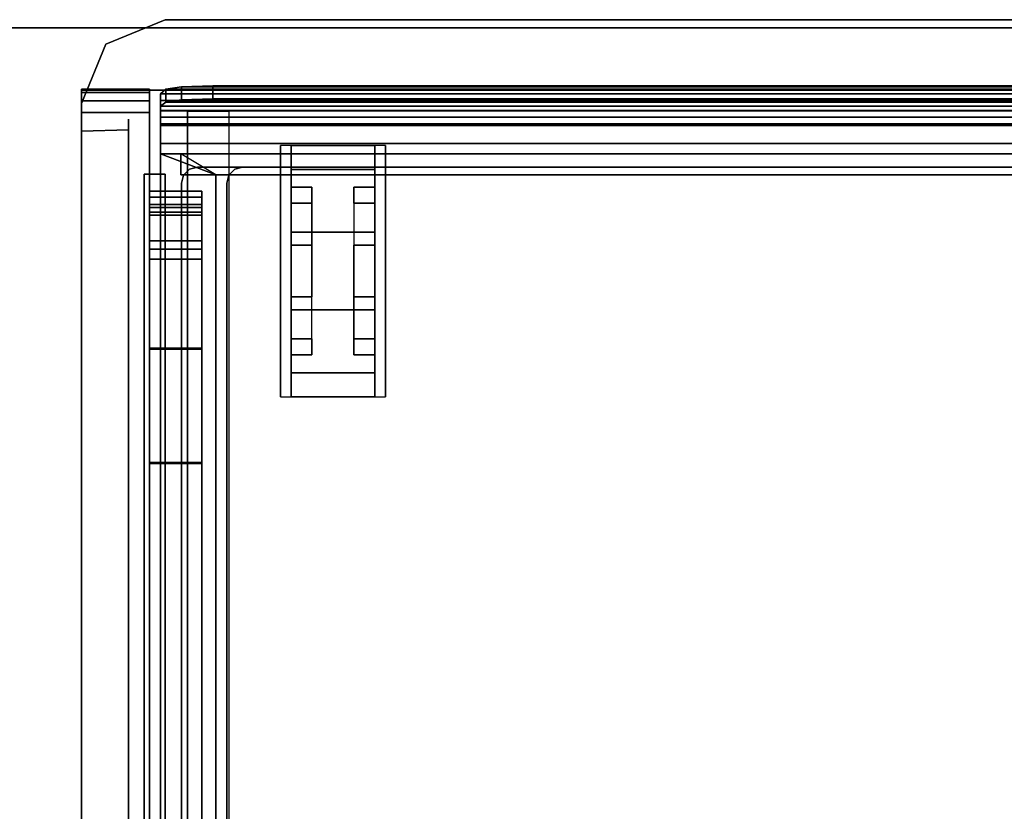
# Model space of a CAD drawing. Units: inches. Extents: x -386 to 31, y -238 to 190.
# Drawn here: x -195 to -183, y 55 to 65 of the extents above; entities that cross this region are included whole.
import ezdxf

# ---------------------------------------------------------------- set-up
doc = ezdxf.new("R2010")
doc.units = ezdxf.units.IN
doc.header["$MEASUREMENT"] = 0
for name, color, linetype in [('CART', 3, 'Continuous'), ('STORAGE', 4, 'Continuous'), ('STORAGE-DRAWER', 4, 'Continuous'), ('WKSURF', 6, 'Continuous')]:
    doc.layers.add(name, color=color, linetype=linetype)

# ---------------------------------------------------------------- blocks, each defined once
blk = doc.blocks.new('MCO212FF_0T')
at = {"layer": 'CART'}
for points, invisible_edges in [([(22.5, -1.041, 3.5), (22.5, -5, 6.75), (22.5, -21.25, 6.75), (22.5, -21.25, 3.5)], 1), ([(0, -21.25, 6.75), (22.5, -21.25, 6.75), (22.5, -5, 6.75), (0, -5, 6.75)], 1), ([(19, -18.441, 2.014), (19, -18.036, 2.308), (19, -17.75, 1.427), (19, -18.25, 1.427)], 5), ([(19, -18.25, 1.427), (19, -17.75, 1.427), (19, -18.036, 0.545), (19, -18.441, 0.839)], 5), ([(20, -18.25, 1.427), (20, -17.75, 1.427), (20, -18.036, 2.308), (20, -18.441, 2.014)], 5), ([(20, -18.441, 0.839), (20, -18.036, 0.545), (20, -17.75, 1.427), (20, -18.25, 1.427)], 5), ([(19, -18.941, 2.378), (19, -18.786, 2.853), (19, -18.036, 2.308), (19, -18.441, 2.014)], 5), ([(19, -18.441, 0.839), (19, -18.036, 0.545), (19, -18.786, 0), (19, -18.941, 0.476)], 5), ([(20, -18.441, 2.014), (20, -18.036, 2.308), (20, -18.786, 2.853), (20, -18.941, 2.378)], 5), ([(20, -18.941, 0.476), (20, -18.786, 0), (20, -18.036, 0.545), (20, -18.441, 0.839)], 5), ([(19.25, -18.441, 2.014), (19.25, -18.941, 0.476), (19.25, -18.441, 0.839), (19.25, -18.25, 1.427)], 1), ([(19.75, -18.941, 2.378), (19.75, -18.441, 0.839), (19.75, -18.25, 1.427), (19.75, -18.441, 2.014)], 1), ([(19.25, -18.941, 2.378), (19.25, -19.559, 0.476), (19.25, -18.941, 0.476), (19.25, -18.441, 2.014)], 5), ([(19.75, -18.941, 2.378), (19.75, -18.441, 0.839), (19.75, -18.941, 0.476), (19.75, -19.559, 2.378)], 5), ([(19, -18.941, 0.476), (19, -18.786, 0), (19, -19.714, 0), (19, -19.559, 0.476)], 5), ([(19, -19.559, 2.378), (19, -19.714, 2.853), (19, -18.786, 2.853), (19, -18.941, 2.378)], 5), ([(20, -18.941, 2.378), (20, -18.786, 2.853), (20, -19.714, 2.853), (20, -19.559, 2.378)], 5), ([(20, -19.559, 0.476), (20, -19.714, 0), (20, -18.786, 0), (20, -18.941, 0.476)], 5), ([(19.25, -19.559, 2.378), (19.25, -20.059, 0.839), (19.25, -19.559, 0.476), (19.25, -18.941, 2.378)], 5), ([(19.75, -19.559, 2.378), (19.75, -18.941, 0.476), (19.75, -19.559, 0.476), (19.75, -20.059, 2.014)], 5), ([(19, -19.559, 0.476), (19, -19.714, 0), (19, -20.464, 0.545), (19, -20.059, 0.839)], 5), ([(19, -20.059, 2.014), (19, -20.464, 2.308), (19, -19.714, 2.853), (19, -19.559, 2.378)], 5), ([(19.25, -19.559, 2.378), (19.25, -20.059, 0.839), (19.25, -20.25, 1.427), (19.25, -20.059, 2.014)], 1), ([(19.75, -20.059, 2.014), (19.75, -19.559, 0.476), (19.75, -20.059, 0.839), (19.75, -20.25, 1.427)], 1), ([(20, -20.059, 0.839), (20, -20.464, 0.545), (20, -19.714, 0), (20, -19.559, 0.476)], 5), ([(20, -19.559, 2.378), (20, -19.714, 2.853), (20, -20.464, 2.308), (20, -20.059, 2.014)], 5), ([(19, -20.059, 0.839), (19, -20.464, 0.545), (19, -20.75, 1.427), (19, -20.25, 1.427)], 5), ([(19, -20.25, 1.427), (19, -20.75, 1.427), (19, -20.464, 2.308), (19, -20.059, 2.014)], 5), ([(20, -20.25, 1.427), (20, -20.75, 1.427), (20, -20.464, 0.545), (20, -20.059, 0.839)], 5), ([(20, -20.059, 2.014), (20, -20.464, 2.308), (20, -20.75, 1.427), (20, -20.25, 1.427)], 5), ([(0.293, -21.957, 6.75), (22.207, -21.957, 6.75), (22.5, -21.25, 6.75), (0, -21.25, 6.75)], 5), ([(0.293, -21.957, 6.75), (22.207, -21.957, 6.75), (21.5, -22.25, 6.75), (1, -22.25, 6.75)], 1)]:
    blk.add_3dface(points, dxfattribs=dict(at, invisible_edges=invisible_edges))
for points in [[(18.875, -19, 1.177), (18.875, -19.5, 1.177), (18.875, -20.75, 3.5), (18.875, -17.75, 3.5)], [(18.875, -17.75, 3.5), (18.875, -20.75, 3.5), (20.125, -20.75, 3.5), (20.125, -17.75, 3.5)], [(19, -18.036, 0.545), (20, -18.036, 0.545), (20, -17.75, 1.427), (19, -17.75, 1.427)], [(19, -17.75, 1.427), (20, -17.75, 1.427), (20, -18.036, 2.308), (19, -18.036, 2.308)], [(20.125, -19, 1.177), (20.125, -19.5, 1.177), (20.125, -20.75, 3.5), (20.125, -17.75, 3.5)], [(19, -18.036, 2.308), (20, -18.036, 2.308), (20, -18.786, 2.853), (19, -18.786, 2.853)], [(20, -18.786, 0), (20, -18.036, 0.545), (19, -18.036, 0.545), (19, -18.786, 0)], [(19.25, -18.441, 2.014), (19.25, -18.25, 1.427), (19, -18.25, 1.427), (19, -18.441, 2.014)], [(19, -18.25, 1.427), (19.25, -18.25, 1.427), (19.25, -18.441, 0.839), (19, -18.441, 0.839)], [(19.75, -18.25, 1.427), (19.75, -18.441, 2.014), (20, -18.441, 2.014), (20, -18.25, 1.427)], [(19.75, -18.25, 1.427), (20, -18.25, 1.427), (20, -18.441, 0.839), (19.75, -18.441, 0.839)], [(19, -18.441, 0.839), (19.25, -18.441, 0.839), (19.25, -18.941, 0.476), (19, -18.941, 0.476)], [(19.25, -18.941, 2.378), (19, -18.941, 2.378), (19, -18.441, 2.014), (19.25, -18.441, 2.014)], [(19.75, -18.441, 2.014), (19.75, -18.941, 2.378), (20, -18.941, 2.378), (20, -18.441, 2.014)], [(20, -18.941, 0.476), (20, -18.441, 0.839), (19.75, -18.441, 0.839), (19.75, -18.941, 0.476)], [(19, -18.786, 2.853), (20, -18.786, 2.853), (20, -19.714, 2.853), (19, -19.714, 2.853)], [(20, -19.714, 0), (20, -18.786, 0), (19, -18.786, 0), (19, -19.714, 0)], [(19.25, -18.941, 0.476), (19, -18.941, 0.476), (19, -19.559, 0.476), (19.25, -19.559, 0.476)], [(19.25, -19.559, 2.378), (19, -19.559, 2.378), (19, -18.941, 2.378), (19.25, -18.941, 2.378)], [(19.75, -18.941, 2.378), (20, -18.941, 2.378), (20, -19.559, 2.378), (19.75, -19.559, 2.378)], [(19.75, -19.559, 0.476), (20, -19.559, 0.476), (20, -18.941, 0.476), (19.75, -18.941, 0.476)], [(19, -19.559, 0.476), (19, -20.059, 0.839), (19.25, -20.059, 0.839), (19.25, -19.559, 0.476)], [(19.25, -20.059, 2.014), (19.25, -19.559, 2.378), (19, -19.559, 2.378), (19, -20.059, 2.014)], [(19.75, -19.559, 2.378), (20, -19.559, 2.378), (20, -20.059, 2.014), (19.75, -20.059, 2.014)], [(20, -20.059, 0.839), (19.75, -20.059, 0.839), (19.75, -19.559, 0.476), (20, -19.559, 0.476)], [(19, -19.714, 2.853), (19, -20.464, 2.308), (20, -20.464, 2.308), (20, -19.714, 2.853)], [(20, -20.464, 0.545), (20, -19.714, 0), (19, -19.714, 0), (19, -20.464, 0.545)], [(19.25, -20.25, 1.427), (19, -20.25, 1.427), (19, -20.059, 0.839), (19.25, -20.059, 0.839)], [(19.25, -20.25, 1.427), (19.25, -20.059, 2.014), (19, -20.059, 2.014), (19, -20.25, 1.427)], [(20, -20.25, 1.427), (19.75, -20.25, 1.427), (19.75, -20.059, 0.839), (20, -20.059, 0.839)], [(19.75, -20.059, 2.014), (19.75, -20.25, 1.427), (20, -20.25, 1.427), (20, -20.059, 2.014)], [(19, -20.464, 2.308), (20, -20.464, 2.308), (20, -20.75, 1.427), (19, -20.75, 1.427)], [(19, -20.75, 1.427), (20, -20.75, 1.427), (20, -20.464, 0.545), (19, -20.464, 0.545)], [(22.5, -21.25, 3.5), (22.207, -21.957, 3.5), (22.207, -21.957, 6.75), (22.5, -21.25, 6.75)], [(21.5, -22.25, 3.5), (21.5, -22.25, 6.75), (22.207, -21.957, 6.75), (22.207, -21.957, 3.5)], [(1, -22.25, 3.5), (1, -22.25, 6.75), (21.5, -22.25, 6.75), (21.5, -22.25, 3.5)]]:
    blk.add_3dface(points, dxfattribs=at)
blk = doc.blocks.new('MCO205FF_0T')
at = {"layer": 'STORAGE'}
for points in [[(21.688, -0.573, -9.643), (22.5, 1.242, -9.643), (22.5, -15.828, -9.643), (21.688, -15.828, -9.643)], [(21.063, -14.08, -9.201), (21.688, -14.08, -9.201), (21.688, -0.573, -9.201), (21.063, -0.573, -9.201)], [(21.063, -0.573, -9.358), (21.688, -0.573, -9.358), (21.688, -14.08, -9.358), (21.063, -14.08, -9.358)], [(21.063, -14.08, -6.201), (21.688, -14.08, -6.201), (21.688, -0.573, -6.201), (21.063, -0.573, -6.201)], [(21.063, -0.573, -6.358), (21.688, -0.573, -6.358), (21.688, -14.08, -6.358), (21.063, -14.08, -6.358)], [(21.063, -14.08, -3.201), (21.688, -14.08, -3.201), (21.688, -0.573, -3.201), (21.063, -0.573, -3.201)], [(21.063, -0.573, -3.358), (21.688, -0.573, -3.358), (21.688, -14.08, -3.358), (21.063, -14.08, -3.358)], [(21.063, -14.08, -0.201), (21.688, -14.08, -0.201), (21.688, -0.573, -0.201), (21.063, -0.573, -0.201)], [(21.063, -0.573, -0.358), (21.688, -0.573, -0.358), (21.688, -14.08, -0.358), (21.063, -14.08, -0.358)], [(21.688, -11.642, -8.427), (21.688, -0.573, -8.427), (21.063, -0.573, -8.427), (21.063, -11.642, -8.427)], [(21.688, -0.573, -8.584), (21.688, -11.653, -8.584), (21.063, -11.653, -8.584), (21.063, -0.573, -8.584)], [(21.688, -11.642, -5.427), (21.688, -0.573, -5.427), (21.063, -0.573, -5.427), (21.063, -11.642, -5.427)], [(21.688, -0.573, -5.584), (21.688, -11.653, -5.584), (21.063, -11.653, -5.584), (21.063, -0.573, -5.584)], [(21.688, -0.573, 0.416), (21.688, -11.653, 0.416), (21.063, -11.653, 0.416), (21.063, -0.573, 0.416)], [(21.688, -11.642, 0.573), (21.688, -0.573, 0.573), (21.063, -0.573, 0.573), (21.063, -11.642, 0.573)], [(21.688, -0.573, -2.584), (21.688, -11.653, -2.584), (21.063, -11.653, -2.584), (21.063, -0.573, -2.584)], [(21.688, -11.642, -2.427), (21.688, -0.573, -2.427), (21.063, -0.573, -2.427), (21.063, -11.642, -2.427)], [(21.938, -15.623, -9.283), (22.5, -15.607, -9.343), (22.5, -0.771, -9.343), (21.938, -0.756, -9.283)], [(22.5, -0.771, 0.307), (22.5, -15.607, 0.307), (21.938, -15.623, 0.247), (21.938, -0.756, 0.247)], [(21.063, -11.642, -8.427), (21.063, -13.004, -8.236), (21.688, -13.004, -8.236), (21.688, -11.642, -8.427)], [(21.063, -11.642, -5.427), (21.063, -13.004, -5.236), (21.688, -13.004, -5.236), (21.688, -11.642, -5.427)], [(21.063, -11.642, 0.573), (21.063, -13.004, 0.764), (21.688, -13.004, 0.764), (21.688, -11.642, 0.573)], [(21.063, -11.642, -2.427), (21.063, -13.004, -2.236), (21.688, -13.004, -2.236), (21.688, -11.642, -2.427)], [(21.063, -13.015, -8.393), (21.063, -11.653, -8.584), (21.688, -11.653, -8.584), (21.688, -13.015, -8.393)], [(21.063, -13.015, -5.393), (21.063, -11.653, -5.584), (21.688, -11.653, -5.584), (21.688, -13.015, -5.393)], [(21.063, -13.015, 0.607), (21.063, -11.653, 0.416), (21.688, -11.653, 0.416), (21.688, -13.015, 0.607)], [(21.063, -13.015, -2.393), (21.063, -11.653, -2.584), (21.688, -11.653, -2.584), (21.688, -13.015, -2.393)], [(21.063, -14.603, -8.236), (21.688, -14.603, -8.236), (21.688, -13.004, -8.236), (21.063, -13.004, -8.236)], [(21.063, -14.603, -5.236), (21.688, -14.603, -5.236), (21.688, -13.004, -5.236), (21.063, -13.004, -5.236)], [(21.063, -14.603, -2.236), (21.688, -14.603, -2.236), (21.688, -13.004, -2.236), (21.063, -13.004, -2.236)], [(21.063, -14.732, 0.764), (21.688, -14.732, 0.764), (21.688, -13.004, 0.764), (21.063, -13.004, 0.764)], [(21.063, -13.015, -8.393), (21.688, -13.015, -8.393), (21.688, -14.64, -8.393), (21.063, -14.64, -8.393)], [(21.063, -13.015, -5.393), (21.688, -13.015, -5.393), (21.688, -14.64, -5.393), (21.063, -14.64, -5.393)], [(21.063, -13.015, -2.393), (21.688, -13.015, -2.393), (21.688, -14.64, -2.393), (21.063, -14.64, -2.393)], [(21.063, -13.015, 0.607), (21.688, -13.015, 0.607), (21.688, -14.732, 0.607), (21.063, -14.732, 0.607)], [(21.688, -14.2, -6.081), (21.688, -14.08, -6.201), (21.063, -14.08, -6.201), (21.063, -14.2, -6.081)], [(21.688, -14.2, -9.081), (21.688, -14.08, -9.201), (21.063, -14.08, -9.201), (21.063, -14.2, -9.081)], [(21.688, -14.08, -9.358), (21.688, -14.298, -9.238), (21.063, -14.298, -9.238), (21.063, -14.08, -9.358)], [(21.688, -14.08, -6.358), (21.688, -14.298, -6.238), (21.063, -14.298, -6.238), (21.063, -14.08, -6.358)], [(21.688, -14.2, -3.081), (21.688, -14.08, -3.201), (21.063, -14.08, -3.201), (21.063, -14.2, -3.081)], [(21.688, -14.08, -3.358), (21.688, -14.298, -3.238), (21.063, -14.298, -3.238), (21.063, -14.08, -3.358)], [(21.688, -14.08, -0.358), (21.688, -14.298, -0.238), (21.063, -14.298, -0.238), (21.063, -14.08, -0.358)], [(21.688, -14.2, -0.081), (21.688, -14.08, -0.201), (21.063, -14.08, -0.201), (21.063, -14.2, -0.081)], [(21.688, -14.2, -9.081), (21.063, -14.2, -9.081), (21.063, -14.64, -9.081), (21.688, -14.64, -9.081)], [(21.688, -14.2, -6.081), (21.063, -14.2, -6.081), (21.063, -14.64, -6.081), (21.688, -14.64, -6.081)], [(21.688, -14.2, -3.081), (21.063, -14.2, -3.081), (21.063, -14.64, -3.081), (21.688, -14.64, -3.081)], [(21.688, -14.2, -0.081), (21.063, -14.2, -0.081), (21.063, -14.64, -0.081), (21.688, -14.64, -0.081)], [(21.688, -14.603, -9.238), (21.063, -14.603, -9.238), (21.063, -14.298, -9.238), (21.688, -14.298, -9.238)], [(21.688, -14.603, -6.238), (21.063, -14.603, -6.238), (21.063, -14.298, -6.238), (21.688, -14.298, -6.238)], [(21.688, -14.603, -3.238), (21.063, -14.603, -3.238), (21.063, -14.298, -3.238), (21.688, -14.298, -3.238)], [(21.688, -14.603, -0.238), (21.063, -14.603, -0.238), (21.063, -14.298, -0.238), (21.688, -14.298, -0.238)], [(21.063, -14.603, -9.238), (21.688, -14.603, -9.238), (21.688, -14.695, -9.276), (21.063, -14.695, -9.276)], [(21.063, -14.603, -8.236), (21.063, -14.695, -8.198), (21.688, -14.695, -8.198), (21.688, -14.603, -8.236)], [(21.063, -14.603, -6.238), (21.688, -14.603, -6.238), (21.688, -14.695, -6.276), (21.063, -14.695, -6.276)], [(21.063, -14.603, -5.236), (21.063, -14.695, -5.198), (21.688, -14.695, -5.198), (21.688, -14.603, -5.236)], [(21.063, -14.603, -3.238), (21.688, -14.603, -3.238), (21.688, -14.695, -3.276), (21.063, -14.695, -3.276)], [(21.063, -14.603, -2.236), (21.063, -14.695, -2.198), (21.688, -14.695, -2.198), (21.688, -14.603, -2.236)], [(21.063, -14.603, -0.238), (21.688, -14.603, -0.238), (21.688, -14.695, -0.276), (21.063, -14.695, -0.276)], [(21.688, -14.817, -9.154), (21.688, -14.64, -9.081), (21.063, -14.64, -9.081), (21.063, -14.817, -9.154)], [(21.688, -14.64, -8.393), (21.688, -14.817, -8.32), (21.063, -14.817, -8.32), (21.063, -14.64, -8.393)], [(21.688, -14.817, -6.154), (21.688, -14.64, -6.081), (21.063, -14.64, -6.081), (21.063, -14.817, -6.154)], [(21.688, -14.817, -3.154), (21.688, -14.64, -3.081), (21.063, -14.64, -3.081), (21.063, -14.817, -3.154)], [(21.688, -14.64, -5.393), (21.688, -14.817, -5.32), (21.063, -14.817, -5.32), (21.063, -14.64, -5.393)], [(21.688, -14.817, -0.154), (21.688, -14.64, -0.081), (21.063, -14.64, -0.081), (21.063, -14.817, -0.154)], [(21.688, -14.64, -2.393), (21.688, -14.817, -2.32), (21.063, -14.817, -2.32), (21.063, -14.64, -2.393)], [(21.063, -14.695, -9.276), (21.688, -14.695, -9.276), (21.688, -14.733, -9.368), (21.063, -14.733, -9.368)], [(21.063, -14.695, -8.198), (21.063, -14.733, -8.106), (21.688, -14.733, -8.106), (21.688, -14.695, -8.198)], [(21.063, -14.695, -6.276), (21.688, -14.695, -6.276), (21.688, -14.733, -6.368), (21.063, -14.733, -6.368)], [(21.063, -14.695, -5.198), (21.063, -14.733, -5.106), (21.688, -14.733, -5.106), (21.688, -14.695, -5.198)], [(21.063, -14.695, -3.276), (21.688, -14.695, -3.276), (21.688, -14.733, -3.368), (21.063, -14.733, -3.368)], [(21.063, -14.695, -2.198), (21.063, -14.733, -2.106), (21.688, -14.733, -2.106), (21.688, -14.695, -2.198)], [(21.063, -14.695, -0.276), (21.688, -14.695, -0.276), (21.688, -14.733, -0.368), (21.063, -14.733, -0.368)], [(21.688, -14.732, 0.764), (21.063, -14.732, 0.764), (21.063, -14.732, 0.607), (21.688, -14.732, 0.607)], [(21.688, -14.733, -9.643), (21.063, -14.733, -9.643), (21.063, -14.733, -9.368), (21.688, -14.733, -9.368)], [(21.063, -14.733, -9.643), (21.688, -14.733, -9.643), (21.688, -14.89, -9.643), (21.063, -14.89, -9.643)], [(21.688, -14.733, -8.106), (21.063, -14.733, -8.106), (21.063, -14.733, -6.368), (21.688, -14.733, -6.368)], [(21.688, -14.733, -5.106), (21.063, -14.733, -5.106), (21.063, -14.733, -3.368), (21.688, -14.733, -3.368)], [(21.688, -14.733, -2.106), (21.063, -14.733, -2.106), (21.063, -14.733, -0.368), (21.688, -14.733, -0.368)], [(21.688, -14.89, -6.331), (21.688, -14.817, -6.154), (21.063, -14.817, -6.154), (21.063, -14.89, -6.331)], [(21.688, -14.89, -9.331), (21.688, -14.817, -9.154), (21.063, -14.817, -9.154), (21.063, -14.89, -9.331)], [(21.688, -14.817, -8.32), (21.688, -14.89, -8.143), (21.063, -14.89, -8.143), (21.063, -14.817, -8.32)], [(21.688, -14.817, -5.32), (21.688, -14.89, -5.143), (21.063, -14.89, -5.143), (21.063, -14.817, -5.32)], [(21.688, -14.89, -3.331), (21.688, -14.817, -3.154), (21.063, -14.817, -3.154), (21.063, -14.89, -3.331)], [(21.688, -14.817, -2.32), (21.688, -14.89, -2.143), (21.063, -14.89, -2.143), (21.063, -14.817, -2.32)], [(21.688, -14.89, -0.331), (21.688, -14.817, -0.154), (21.063, -14.817, -0.154), (21.063, -14.89, -0.331)], [(21.688, -14.89, -9.643), (21.688, -14.89, -9.331), (21.063, -14.89, -9.331), (21.063, -14.89, -9.643)], [(21.688, -14.89, -8.143), (21.688, -14.89, -6.331), (21.063, -14.89, -6.331), (21.063, -14.89, -8.143)], [(21.688, -14.89, -5.143), (21.688, -14.89, -3.331), (21.063, -14.89, -3.331), (21.063, -14.89, -5.143)], [(21.688, -14.89, -2.143), (21.688, -14.89, -0.331), (21.063, -14.89, -0.331), (21.063, -14.89, -2.143)], [(22.5, -15.828, -9.643), (22.5, -15.967, -9.605), (21.688, -15.967, -9.605), (21.688, -15.828, -9.643)], [(21.688, -15.828, 0.607), (21.688, -15.967, 0.569), (22.5, -15.967, 0.569), (22.5, -15.828, 0.607)], [(22.5, -15.967, -9.605), (22.5, -16.07, -9.503), (21.688, -16.07, -9.503), (21.688, -15.967, -9.605)], [(21.688, -15.967, 0.569), (21.688, -16.07, 0.467), (22.5, -16.07, 0.467), (22.5, -15.967, 0.569)], [(22.5, -16.07, -9.503), (22.5, -16.108, -9.363), (21.688, -16.108, -9.363), (21.688, -16.07, -9.503)], [(21.688, -16.07, 0.467), (21.688, -16.108, 0.327), (22.5, -16.108, 0.327), (22.5, -16.07, 0.467)], [(21.688, -16.108, -9.363), (22.5, -16.108, -9.363), (22.5, -16.108, 0.327), (21.688, -16.108, 0.327)]]:
    blk.add_3dface(points, dxfattribs=at)
for points, invisible_edges in [([(22.5, -0.771, -9.343), (22.5, -15.607, -9.343), (22.5, -15.828, -9.643), (22.5, 1.242, -9.643)], 10), ([(21.688, -15.828, 0.607), (22.5, -15.828, 0.607), (22.5, 0.812, 0.607), (21.688, -0.573, 0.607)], 4), ([(22.5, -15.607, 0.307), (22.5, -0.771, 0.307), (22.5, 0.812, 0.607), (22.5, -15.828, 0.607)], 10), ([(21.063, -14.08, -9.201), (21.063, -0.573, -9.201), (21.063, -0.573, -9.358), (21.063, -14.08, -9.358)], 8), ([(21.063, -14.08, -6.201), (21.063, -0.573, -6.201), (21.063, -0.573, -6.358), (21.063, -14.08, -6.358)], 8), ([(21.063, -14.08, -3.201), (21.063, -0.573, -3.201), (21.063, -0.573, -3.358), (21.063, -14.08, -3.358)], 8), ([(21.063, -14.08, -0.201), (21.063, -0.573, -0.201), (21.063, -0.573, -0.358), (21.063, -14.08, -0.358)], 8), ([(21.063, -11.642, -8.427), (21.063, -0.573, -8.427), (21.063, -0.573, -8.584), (21.063, -11.653, -8.584)], 8), ([(21.063, -11.642, -5.427), (21.063, -0.573, -5.427), (21.063, -0.573, -5.584), (21.063, -11.653, -5.584)], 8), ([(21.063, -11.642, 0.573), (21.063, -0.573, 0.573), (21.063, -0.573, 0.416), (21.063, -11.653, 0.416)], 8), ([(21.063, -11.642, -2.427), (21.063, -0.573, -2.427), (21.063, -0.573, -2.584), (21.063, -11.653, -2.584)], 8), ([(21.688, -0.573, -9.643), (21.688, -15.828, -9.643), (21.688, -15.828, 0.607), (21.688, -0.573, 0.607)], 2), ([(21.938, -15.623, 0.247), (21.938, -15.623, -9.283), (21.938, -0.756, -9.283), (21.938, -0.756, 0.247)], 5), ([(21.063, -13.004, -8.236), (21.063, -11.642, -8.427), (21.063, -11.653, -8.584), (21.063, -13.015, -8.393)], 10), ([(21.063, -13.004, -5.236), (21.063, -11.642, -5.427), (21.063, -11.653, -5.584), (21.063, -13.015, -5.393)], 10), ([(21.063, -13.004, 0.764), (21.063, -11.642, 0.573), (21.063, -11.653, 0.416), (21.063, -13.015, 0.607)], 10), ([(21.063, -13.004, -2.236), (21.063, -11.642, -2.427), (21.063, -11.653, -2.584), (21.063, -13.015, -2.393)], 10), ([(21.688, -11.653, 0.416), (21.688, -11.642, 0.573), (21.688, -13.004, 0.764), (21.688, -13.015, 0.607)], 5), ([(21.063, -13.004, -8.236), (21.063, -13.015, -8.393), (21.063, -14.64, -8.393), (21.063, -14.603, -8.236)], 5), ([(21.063, -13.004, -5.236), (21.063, -13.015, -5.393), (21.063, -14.64, -5.393), (21.063, -14.603, -5.236)], 5), ([(21.063, -13.004, -2.236), (21.063, -13.015, -2.393), (21.063, -14.64, -2.393), (21.063, -14.603, -2.236)], 5), ([(21.063, -13.004, 0.764), (21.063, -13.015, 0.607), (21.063, -14.732, 0.607), (21.063, -14.732, 0.764)], 1), ([(21.688, -14.732, 0.607), (21.688, -13.015, 0.607), (21.688, -13.004, 0.764), (21.688, -14.732, 0.764)], 2), ([(21.063, -14.08, -6.358), (21.063, -14.298, -6.238), (21.063, -14.2, -6.081), (21.063, -14.08, -6.201)], 10), ([(21.063, -14.08, -9.358), (21.063, -14.298, -9.238), (21.063, -14.2, -9.081), (21.063, -14.08, -9.201)], 10), ([(21.063, -14.08, -3.358), (21.063, -14.298, -3.238), (21.063, -14.2, -3.081), (21.063, -14.08, -3.201)], 10), ([(21.063, -14.08, -0.358), (21.063, -14.298, -0.238), (21.063, -14.2, -0.081), (21.063, -14.08, -0.201)], 10), ([(21.063, -14.603, -6.238), (21.063, -14.64, -6.081), (21.063, -14.2, -6.081), (21.063, -14.298, -6.238)], 5), ([(21.063, -14.603, -9.238), (21.063, -14.64, -9.081), (21.063, -14.2, -9.081), (21.063, -14.298, -9.238)], 5), ([(21.063, -14.603, -3.238), (21.063, -14.64, -3.081), (21.063, -14.2, -3.081), (21.063, -14.298, -3.238)], 5), ([(21.063, -14.603, -0.238), (21.063, -14.64, -0.081), (21.063, -14.2, -0.081), (21.063, -14.298, -0.238)], 5), ([(21.063, -14.603, -6.238), (21.063, -14.695, -6.276), (21.063, -14.817, -6.154), (21.063, -14.64, -6.081)], 10), ([(21.063, -14.603, -9.238), (21.063, -14.695, -9.276), (21.063, -14.817, -9.154), (21.063, -14.64, -9.081)], 10), ([(21.063, -14.695, -8.198), (21.063, -14.603, -8.236), (21.063, -14.64, -8.393), (21.063, -14.817, -8.32)], 10), ([(21.063, -14.603, -3.238), (21.063, -14.695, -3.276), (21.063, -14.817, -3.154), (21.063, -14.64, -3.081)], 10), ([(21.063, -14.695, -5.198), (21.063, -14.603, -5.236), (21.063, -14.64, -5.393), (21.063, -14.817, -5.32)], 10), ([(21.063, -14.603, -0.238), (21.063, -14.695, -0.276), (21.063, -14.817, -0.154), (21.063, -14.64, -0.081)], 10), ([(21.063, -14.695, -2.198), (21.063, -14.603, -2.236), (21.063, -14.64, -2.393), (21.063, -14.817, -2.32)], 10), ([(21.063, -14.733, -6.368), (21.063, -14.89, -6.331), (21.063, -14.817, -6.154), (21.063, -14.695, -6.276)], 5), ([(21.063, -14.733, -9.368), (21.063, -14.89, -9.331), (21.063, -14.817, -9.154), (21.063, -14.695, -9.276)], 5), ([(21.063, -14.695, -8.198), (21.063, -14.817, -8.32), (21.063, -14.89, -8.143), (21.063, -14.733, -8.106)], 5), ([(21.063, -14.733, -3.368), (21.063, -14.89, -3.331), (21.063, -14.817, -3.154), (21.063, -14.695, -3.276)], 5), ([(21.063, -14.695, -5.198), (21.063, -14.817, -5.32), (21.063, -14.89, -5.143), (21.063, -14.733, -5.106)], 5), ([(21.063, -14.733, -0.368), (21.063, -14.89, -0.331), (21.063, -14.817, -0.154), (21.063, -14.695, -0.276)], 5), ([(21.063, -14.695, -2.198), (21.063, -14.817, -2.32), (21.063, -14.89, -2.143), (21.063, -14.733, -2.106)], 5), ([(21.063, -14.733, -9.368), (21.063, -14.733, -9.643), (21.063, -14.89, -9.643), (21.063, -14.89, -9.331)], 8), ([(21.063, -14.733, -6.368), (21.063, -14.733, -8.106), (21.063, -14.89, -8.143), (21.063, -14.89, -6.331)], 10), ([(21.063, -14.733, -3.368), (21.063, -14.733, -5.106), (21.063, -14.89, -5.143), (21.063, -14.89, -3.331)], 10), ([(21.063, -14.733, -0.368), (21.063, -14.733, -2.106), (21.063, -14.89, -2.143), (21.063, -14.89, -0.331)], 10), ([(22.5, -15.707, -9.316), (22.5, -15.607, -9.343), (21.938, -15.623, -9.283), (21.938, -15.685, -9.266)], 10), ([(21.938, -15.685, 0.23), (21.938, -15.623, 0.247), (22.5, -15.607, 0.307), (22.5, -15.707, 0.28)], 10), ([(22.5, -15.967, -9.605), (22.5, -15.828, -9.643), (22.5, -15.607, -9.343), (22.5, -15.707, -9.316)], 10), ([(22.5, -15.707, 0.28), (22.5, -15.607, 0.307), (22.5, -15.828, 0.607), (22.5, -15.967, 0.569)], 10), ([(21.938, -15.623, 0.247), (21.938, -15.685, 0.23), (21.938, -15.685, -9.266), (21.938, -15.623, -9.283)], 10), ([(21.938, -15.685, -9.266), (21.938, -15.731, -9.22), (21.938, -15.731, 0.184), (21.938, -15.685, 0.23)], 10), ([(22.5, -15.781, -9.243), (22.5, -15.707, -9.316), (21.938, -15.685, -9.266), (21.938, -15.731, -9.22)], 10), ([(21.938, -15.731, 0.184), (21.938, -15.685, 0.23), (22.5, -15.707, 0.28), (22.5, -15.781, 0.207)], 10), ([(21.938, -15.731, 0.184), (21.938, -15.748, 0.122), (21.938, -15.748, -9.158), (21.938, -15.731, -9.22)], 8), ([(22.5, -15.807, -9.143), (22.5, -15.781, -9.243), (21.938, -15.731, -9.22), (21.938, -15.748, -9.158)], 10), ([(21.938, -15.748, 0.122), (21.938, -15.731, 0.184), (22.5, -15.781, 0.207), (22.5, -15.807, 0.107)], 10), ([(22.5, -16.07, -9.503), (22.5, -15.967, -9.605), (22.5, -15.707, -9.316), (22.5, -15.781, -9.243)], 10), ([(22.5, -15.781, 0.207), (22.5, -15.707, 0.28), (22.5, -15.967, 0.569), (22.5, -16.07, 0.467)], 10), ([(21.688, -15.828, 0.607), (21.688, -15.828, -9.643), (21.688, -15.967, -9.605), (21.688, -15.967, 0.569)], 5), ([(22.5, -15.807, 0.107), (22.5, -15.807, -9.143), (21.938, -15.748, -9.158), (21.938, -15.748, 0.122)], 10), ([(22.5, -16.108, -9.363), (22.5, -16.07, -9.503), (22.5, -15.781, -9.243), (22.5, -15.807, -9.143)], 10), ([(22.5, -15.807, 0.107), (22.5, -15.781, 0.207), (22.5, -16.07, 0.467), (22.5, -16.108, 0.327)], 10), ([(21.688, -15.967, 0.569), (21.688, -15.967, -9.605), (21.688, -16.07, -9.503), (21.688, -16.07, 0.467)], 5), ([(21.688, -16.07, 0.467), (21.688, -16.07, -9.503), (21.688, -16.108, -9.363), (21.688, -16.108, 0.327)], 1)]:
    blk.add_3dface(points, dxfattribs=dict(at, invisible_edges=invisible_edges))
blk = doc.blocks.new('MCO201FF_0T')
at = {"layer": 'STORAGE'}
for points in [[(0, -15.875, 1.25), (22.5, -15.875, 1.25), (22.5, 1, 1.25), (0, 1, 1.25)], [(0, 1, 0.5), (22.5, 1, 0.5), (22.5, -15.875, 0.5), (0, -15.875, 0.5)], [(22.5, -15.875, 0.5), (22.5, 1, 0.5), (22.5, 1, 1.25), (22.5, -15.875, 1.25)], [(21.5, -14.875, 1.25), (21.5, 0, 1.25), (21.5, 0, 1.5), (21.5, -14.875, 1.5)], [(21.75, -14.875, 1.5), (21.75, 0, 1.5), (21.5, 0, 1.5), (21.5, -14.875, 1.5)], [(21.75, -14.875, 1.25), (21.75, 0, 1.25), (21.75, 0, 1.5), (21.75, -14.875, 1.5)], [(21.75, -14.875, 1.25), (21.5, -14.875, 1.25), (21.5, -14.875, 1.5), (21.75, -14.875, 1.5)], [(0, -15.875, 1.25), (22.5, -15.875, 1.25), (22.5, -15.875, 0.5), (0, -15.875, 0.5)]]:
    blk.add_3dface(points, dxfattribs=at)
blk = doc.blocks.new('MCO207FF_0T')
at = {"layer": 'STORAGE-DRAWER'}
for points, invisible_edges in [([(19.892, 0.121, 0.087), (20.432, 0.121, 0.087), (20.432, 13.881, 0.087), (19.892, 13.585, 0.087)], 5), ([(20.432, 13.881, 0.4), (20.432, 0.121, 0.4), (20.682, -0.585, 0.4), (20.682, 13.841, 0.4)], 10), ([(20.682, -0.226, -0.037), (20.682, 13.841, -0.037), (20.682, 13.841, 0.4), (20.682, -0.226, 0.12)], 4), ([(20.682, -0.585, 0.4), (20.682, -0.351, 0.245), (20.682, -0.288, 0.229), (20.682, 13.841, 0.4)], 5), ([(20.682, -0.226, 0.12), (20.682, -0.243, 0.183), (20.682, -0.288, 0.229), (20.682, 13.841, 0.4)], 12), ([(20.022, 0.024, -2.35), (0.66, 0.024, -2.35), (0.66, 13.705, -2.35), (20.022, 13.705, -2.35)], 5), ([(19.892, 13.585, -2.225), (0.79, 13.585, -2.225), (0.79, 0.121, -2.225), (19.892, 0.121, -2.225)], 5), ([(0.815, 0.026, -2.225), (19.867, 0.026, -2.225), (19.892, 0.121, -2.225), (0.79, 0.121, -2.225)], 5), ([(19.867, 0.026, -2.225), (19.867, 0.026, 0.087), (19.892, 0.121, 0.087), (19.892, 0.121, -2.225)], 1), ([(19.892, 0.121, 0.087), (19.867, 0.026, 0.087), (20.407, 0.026, 0.087), (20.432, 0.121, 0.087)], 10), ([(20.682, -0.585, 0.4), (20.432, 0.121, 0.4), (20.407, 0.026, 0.4), (20.682, -0.585, 0.4)], 5), ([(20.432, 0.121, 0.4), (20.432, 0.121, 0.087), (20.407, 0.026, 0.087), (20.407, 0.026, 0.4)], 4), ([(0.885, -0.044, -2.225), (19.797, -0.044, -2.225), (19.867, 0.026, -2.225), (0.815, 0.026, -2.225)], 5), ([(19.797, -0.044, -2.225), (19.797, -0.044, 0.087), (19.867, 0.026, 0.087), (19.867, 0.026, -2.225)], 5), ([(19.867, 0.026, 0.087), (19.797, -0.044, 0.087), (20.337, -0.044, 0.087), (20.407, 0.026, 0.087)], 10), ([(20.242, -0.069, 0.4), (20.682, -0.585, 0.4), (20.407, 0.026, 0.4), (20.337, -0.044, 0.4)], 3), ([(20.407, 0.026, 0.4), (20.407, 0.026, 0.087), (20.337, -0.044, 0.087), (20.337, -0.044, 0.4)], 5), ([(20.242, -0.069, 0.4), (0.44, -0.069, 0.4), (0, -0.585, 0.4), (20.682, -0.585, 0.4)], 10), ([(20.242, -0.069, 0.087), (0.44, -0.069, 0.087), (0.44, -0.069, 0.4), (20.242, -0.069, 0.4)], 1), ([(0.98, -0.069, -2.225), (19.702, -0.069, -2.225), (19.797, -0.044, -2.225), (0.885, -0.044, -2.225)], 4), ([(0.98, -0.069, 0.087), (19.702, -0.069, 0.087), (19.702, -0.069, -2.225), (0.98, -0.069, -2.225)], 1), ([(19.702, -0.069, -2.225), (19.702, -0.069, 0.087), (19.797, -0.044, 0.087), (19.797, -0.044, -2.225)], 4), ([(19.797, -0.044, 0.087), (19.702, -0.069, 0.087), (20.242, -0.069, 0.087), (20.337, -0.044, 0.087)], 8), ([(20.337, -0.044, 0.4), (20.337, -0.044, 0.087), (20.242, -0.069, 0.087), (20.242, -0.069, 0.4)], 1), ([(20.682, -0.226, 0.12), (20.682, -0.243, 0.183), (0, -0.243, 0.183), (0, -0.226, 0.12)], 2), ([(20.682, -0.243, 0.183), (20.682, -0.288, 0.229), (0, -0.288, 0.229), (0, -0.243, 0.183)], 10), ([(20.682, -0.288, 0.229), (20.682, -0.351, 0.245), (0, -0.351, 0.245), (0, -0.288, 0.229)], 8), ([(20.682, -0.585, 0.4), (20.682, -0.565, 0.245), (20.682, -0.351, 0.245)], 9), ([(20.682, -0.585, 0.4), (20.682, -0.739, 0.35), (20.682, -0.665, 0.213), (20.682, -0.565, 0.245)], 8)]:
    blk.add_3dface(points, dxfattribs=dict(at, invisible_edges=invisible_edges))
for points in [[(20.432, 0.121, 0.4), (20.432, 13.881, 0.4), (20.432, 13.881, 0.087), (20.432, 0.121, 0.087)], [(20.682, 13.841, -0.037), (20.022, 13.705, -0.037), (20.022, 0.024, -0.037), (20.682, -0.226, -0.037)], [(20.022, 13.705, -0.037), (20.022, 0.024, -0.037), (20.022, 0.024, -2.35), (20.022, 13.705, -2.35)], [(19.892, 13.585, 0.087), (19.892, 13.585, -2.225), (19.892, 0.121, -2.225), (19.892, 0.121, 0.087)], [(20.438, -0.226, -2.475), (0.25, -0.226, -2.475), (0.25, 0.024, -2.475), (20.438, 0.024, -2.475)], [(0.66, 0.024, -2.35), (20.022, 0.024, -2.35), (20.438, 0.024, -2.475), (0.25, 0.024, -2.475)], [(20.682, -0.226, -0.037), (20.022, 0.024, -0.037), (20.438, -0.226, -0.037), (20.682, -0.226, 0.12)], [(20.022, 0.024, -0.037), (20.438, 0.024, -0.037), (20.438, 0.024, -2.475), (20.022, 0.024, -2.35)], [(20.438, -0.226, -2.475), (20.438, 0.024, -2.475), (20.438, 0.024, -0.037), (20.438, -0.226, -0.037)], [(0, -0.226, 0.12), (0.25, -0.226, -0.037), (20.438, -0.226, -0.037), (20.682, -0.226, 0.12)], [(20.438, -0.226, -2.475), (20.438, -0.226, -0.037), (0.25, -0.226, -0.037), (0.25, -0.226, -2.475)], [(20.682, -0.565, 0.245), (0, -0.565, 0.245), (0, -0.351, 0.245), (20.682, -0.351, 0.245)], [(0, -0.565, 0.245), (20.682, -0.565, 0.245), (20.682, -0.665, 0.213), (0, -0.665, 0.213)], [(20.682, -0.585, 0.4), (0, -0.585, 0.4), (0, -0.739, 0.35), (20.682, -0.739, 0.35)], [(0, -0.665, 0.213), (20.682, -0.665, 0.213), (20.682, -0.746, 0.147), (0, -0.746, 0.147)], [(20.682, -0.865, 0.248), (20.682, -0.746, 0.147), (20.682, -0.665, 0.213), (20.682, -0.739, 0.35)], [(20.682, -0.739, 0.35), (0, -0.739, 0.35), (0, -0.865, 0.248), (20.682, -0.865, 0.248)], [(0, -0.746, 0.147), (20.682, -0.746, 0.147), (20.682, -0.797, 0.056), (0, -0.797, 0.056)], [(0, -0.797, 0.056), (20.682, -0.797, 0.056), (20.619, -0.843, -0.144), (0.062, -0.843, -0.144)], [(20.619, -0.997, -0.116), (20.619, -0.843, -0.144), (20.682, -0.797, 0.056), (20.682, -0.945, 0.106)], [(20.682, -0.865, 0.248), (20.682, -0.945, 0.106), (20.682, -0.797, 0.056), (20.682, -0.746, 0.147)], [(20.682, -0.865, 0.248), (0, -0.865, 0.248), (0, -0.945, 0.106), (20.682, -0.945, 0.106)], [(0.062, -0.843, -0.144), (20.619, -0.843, -0.144), (20.432, -0.872, -0.356), (0.25, -0.872, -0.356)], [(0.25, -0.872, -0.356), (20.432, -0.872, -0.356), (20.057, -0.882, -0.569), (0.625, -0.882, -0.569)], [(20.057, -1.038, -0.569), (0.625, -1.038, -0.569), (0.625, -0.882, -0.569), (20.057, -0.882, -0.569)], [(20.057, -1.038, -0.569), (20.057, -0.882, -0.569), (20.432, -0.872, -0.356), (20.432, -1.028, -0.341)], [(20.619, -0.997, -0.116), (20.432, -1.028, -0.341), (20.432, -0.872, -0.356), (20.619, -0.843, -0.144)], [(20.619, -0.997, -0.116), (20.682, -0.945, 0.106), (0, -0.945, 0.106), (0.062, -0.997, -0.116)], [(20.432, -1.028, -0.341), (20.619, -0.997, -0.116), (0.062, -0.997, -0.116), (0.25, -1.028, -0.341)], [(20.057, -1.038, -0.569), (20.432, -1.028, -0.341), (0.25, -1.028, -0.341), (0.625, -1.038, -0.569)]]:
    blk.add_3dface(points, dxfattribs=at)
blk = doc.blocks.new('MCO208FF_0T')
at = {"layer": 'STORAGE-DRAWER'}
for points, invisible_edges in [([(19.892, 0.121, 0.087), (20.432, 0.121, 0.087), (20.432, 13.881, 0.087), (19.892, 13.585, 0.087)], 5), ([(20.432, 13.881, 0.4), (20.432, 0.121, 0.4), (20.682, -0.585, 0.4), (20.682, 13.841, 0.4)], 10), ([(20.682, -0.226, -0.037), (20.682, 13.841, -0.037), (20.682, 13.841, 0.4), (20.682, -0.226, 0.12)], 4), ([(20.682, -0.585, 0.4), (20.682, -0.351, 0.245), (20.682, -0.288, 0.229), (20.682, 13.841, 0.4)], 5), ([(20.682, -0.226, 0.12), (20.682, -0.243, 0.183), (20.682, -0.288, 0.229), (20.682, 13.841, 0.4)], 12), ([(20.022, 0.024, -5.35), (0.66, 0.024, -5.35), (0.66, 13.705, -5.35), (20.022, 13.705, -5.35)], 5), ([(19.892, 13.585, -5.225), (0.79, 13.585, -5.225), (0.79, 0.121, -5.225), (19.892, 0.121, -5.225)], 5), ([(0.815, 0.026, -5.225), (19.867, 0.026, -5.225), (19.892, 0.121, -5.225), (0.79, 0.121, -5.225)], 5), ([(19.867, 0.026, -5.225), (19.867, 0.026, 0.087), (19.892, 0.121, 0.087), (19.892, 0.121, -5.225)], 1), ([(19.892, 0.121, 0.087), (19.867, 0.026, 0.087), (20.407, 0.026, 0.087), (20.432, 0.121, 0.087)], 10), ([(20.682, -0.585, 0.4), (20.432, 0.121, 0.4), (20.407, 0.026, 0.4), (20.682, -0.585, 0.4)], 5), ([(20.432, 0.121, 0.4), (20.432, 0.121, 0.087), (20.407, 0.026, 0.087), (20.407, 0.026, 0.4)], 4), ([(0.885, -0.044, -5.225), (19.797, -0.044, -5.225), (19.867, 0.026, -5.225), (0.815, 0.026, -5.225)], 5), ([(19.797, -0.044, -5.225), (19.797, -0.044, 0.087), (19.867, 0.026, 0.087), (19.867, 0.026, -5.225)], 5), ([(19.867, 0.026, 0.087), (19.797, -0.044, 0.087), (20.337, -0.044, 0.087), (20.407, 0.026, 0.087)], 10), ([(20.242, -0.069, 0.4), (20.682, -0.585, 0.4), (20.407, 0.026, 0.4), (20.337, -0.044, 0.4)], 3), ([(20.407, 0.026, 0.4), (20.407, 0.026, 0.087), (20.337, -0.044, 0.087), (20.337, -0.044, 0.4)], 5), ([(20.242, -0.069, 0.4), (0.44, -0.069, 0.4), (0, -0.585, 0.4), (20.682, -0.585, 0.4)], 10), ([(20.242, -0.069, 0.087), (0.44, -0.069, 0.087), (0.44, -0.069, 0.4), (20.242, -0.069, 0.4)], 1), ([(0.98, -0.069, -5.225), (19.702, -0.069, -5.225), (19.797, -0.044, -5.225), (0.885, -0.044, -5.225)], 4), ([(0.98, -0.069, 0.087), (19.702, -0.069, 0.087), (19.702, -0.069, -5.225), (0.98, -0.069, -5.225)], 1), ([(19.702, -0.069, -5.225), (19.702, -0.069, 0.087), (19.797, -0.044, 0.087), (19.797, -0.044, -5.225)], 4), ([(19.797, -0.044, 0.087), (19.702, -0.069, 0.087), (20.242, -0.069, 0.087), (20.337, -0.044, 0.087)], 8), ([(20.337, -0.044, 0.4), (20.337, -0.044, 0.087), (20.242, -0.069, 0.087), (20.242, -0.069, 0.4)], 1), ([(20.682, -0.226, 0.12), (20.682, -0.243, 0.183), (0, -0.243, 0.183), (0, -0.226, 0.12)], 2), ([(20.682, -0.243, 0.183), (20.682, -0.288, 0.229), (0, -0.288, 0.229), (0, -0.243, 0.183)], 10), ([(20.682, -0.288, 0.229), (20.682, -0.351, 0.245), (0, -0.351, 0.245), (0, -0.288, 0.229)], 8), ([(20.682, -0.585, 0.4), (20.682, -0.565, 0.245), (20.682, -0.351, 0.245)], 9), ([(20.682, -0.585, 0.4), (20.682, -0.739, 0.35), (20.682, -0.665, 0.213), (20.682, -0.565, 0.245)], 8)]:
    blk.add_3dface(points, dxfattribs=dict(at, invisible_edges=invisible_edges))
for points in [[(20.432, 0.121, 0.4), (20.432, 13.881, 0.4), (20.432, 13.881, 0.087), (20.432, 0.121, 0.087)], [(20.682, 13.841, -0.037), (20.022, 13.705, -0.037), (20.022, 0.024, -0.037), (20.682, -0.226, -0.037)], [(20.022, 13.705, -0.037), (20.022, 0.024, -0.037), (20.022, 0.024, -5.35), (20.022, 13.705, -5.35)], [(19.892, 13.585, 0.087), (19.892, 13.585, -5.225), (19.892, 0.121, -5.225), (19.892, 0.121, 0.087)], [(20.438, -0.226, -5.475), (0.25, -0.226, -5.475), (0.25, 0.024, -5.475), (20.438, 0.024, -5.475)], [(0.66, 0.024, -5.35), (20.022, 0.024, -5.35), (20.438, 0.024, -5.475), (0.25, 0.024, -5.475)], [(20.682, -0.226, -0.037), (20.022, 0.024, -0.037), (20.438, -0.226, -0.037), (20.682, -0.226, 0.12)], [(20.022, 0.024, -0.037), (20.438, 0.024, -0.037), (20.438, 0.024, -5.475), (20.022, 0.024, -5.35)], [(20.438, -0.226, -5.475), (20.438, 0.024, -5.475), (20.438, 0.024, -0.037), (20.438, -0.226, -0.037)], [(0, -0.226, 0.12), (0.25, -0.226, -0.037), (20.438, -0.226, -0.037), (20.682, -0.226, 0.12)], [(20.438, -0.226, -5.475), (20.438, -0.226, -0.037), (0.25, -0.226, -0.037), (0.25, -0.226, -5.475)], [(20.682, -0.565, 0.245), (0, -0.565, 0.245), (0, -0.351, 0.245), (20.682, -0.351, 0.245)], [(0, -0.565, 0.245), (20.682, -0.565, 0.245), (20.682, -0.665, 0.213), (0, -0.665, 0.213)], [(20.682, -0.585, 0.4), (0, -0.585, 0.4), (0, -0.739, 0.35), (20.682, -0.739, 0.35)], [(0, -0.665, 0.213), (20.682, -0.665, 0.213), (20.682, -0.746, 0.147), (0, -0.746, 0.147)], [(20.682, -0.865, 0.248), (20.682, -0.746, 0.147), (20.682, -0.665, 0.213), (20.682, -0.739, 0.35)], [(20.682, -0.739, 0.35), (0, -0.739, 0.35), (0, -0.865, 0.248), (20.682, -0.865, 0.248)], [(0, -0.746, 0.147), (20.682, -0.746, 0.147), (20.682, -0.797, 0.056), (0, -0.797, 0.056)], [(0, -0.797, 0.056), (20.682, -0.797, 0.056), (20.619, -0.843, -0.144), (0.062, -0.843, -0.144)], [(20.619, -0.997, -0.116), (20.619, -0.843, -0.144), (20.682, -0.797, 0.056), (20.682, -0.945, 0.106)], [(20.682, -0.865, 0.248), (20.682, -0.945, 0.106), (20.682, -0.797, 0.056), (20.682, -0.746, 0.147)], [(20.682, -0.865, 0.248), (0, -0.865, 0.248), (0, -0.945, 0.106), (20.682, -0.945, 0.106)], [(0.062, -0.843, -0.144), (20.619, -0.843, -0.144), (20.432, -0.872, -0.356), (0.25, -0.872, -0.356)], [(0.25, -0.872, -0.356), (20.432, -0.872, -0.356), (20.057, -0.882, -0.569), (0.625, -0.882, -0.569)], [(20.057, -1.038, -0.569), (0.625, -1.038, -0.569), (0.625, -0.882, -0.569), (20.057, -0.882, -0.569)], [(20.057, -1.038, -0.569), (20.057, -0.882, -0.569), (20.432, -0.872, -0.356), (20.432, -1.028, -0.341)], [(20.619, -0.997, -0.116), (20.432, -1.028, -0.341), (20.432, -0.872, -0.356), (20.619, -0.843, -0.144)], [(20.619, -0.997, -0.116), (20.682, -0.945, 0.106), (0, -0.945, 0.106), (0.062, -0.997, -0.116)], [(20.432, -1.028, -0.341), (20.619, -0.997, -0.116), (0.062, -0.997, -0.116), (0.25, -1.028, -0.341)], [(20.057, -1.038, -0.569), (20.432, -1.028, -0.341), (0.25, -1.028, -0.341), (0.625, -1.038, -0.569)]]:
    blk.add_3dface(points, dxfattribs=at)
blk = doc.blocks.new('MC2141_3048C_0T')
at = {"layer": 'WKSURF'}
for points in [[(0.06, 0, -1.18), (47.94, 0, -1.18), (47.94, -29.88, -1.18), (0.06, -29.88, -1.18)], [(0.06, -29.88), (47.94, -29.88), (47.94, 0), (0.06, 0)], [(45, -28.88, -2.18), (45.5, -28.88, -2.18), (45.5, -13.505, -2.18), (45, -13.505, -2.18)], [(45.5, -28.88, -2.18), (45.5, -28.88, -1.18), (45.5, -13.505, -1.18), (45.5, -13.505, -2.18)], [(0.06, -29.88), (47.94, -29.88), (47.94, -29.88, -1.18), (0.06, -29.88, -1.18)]]:
    blk.add_3dface(points, dxfattribs=at)

msp = doc.modelspace()

# ---------------------------------------------------------------- block references
at = {"rotation": 180}
for name, p in [('MCO212FF_0T', (-171.541, 42.406)), ('MC2141_3048C_0T', (-147.277, 34.68, 38)), ('MCO205FF_0T', (-171.541, 47.719, 22.75)), ('MCO205FF_0T', (-171.541, 47.719, 34.75)), ('MCO201FF_0T', (-171.541, 47.938, 22.75)), ('MCO201FF_0T', (-171.541, 47.938, 34.75)), ('MCO207FF_0T', (-172.416, 62.828, 34.875)), ('MCO207FF_0T', (-172.416, 62.828, 22.562)), ('MCO207FF_0T', (-172.416, 62.828, 28.562)), ('MCO207FF_0T', (-172.416, 62.828, 31.562)), ('MCO208FF_0T', (-172.416, 62.828, 19.562))]:
    msp.add_blockref(name, p, dxfattribs=at)

doc.saveas('drawing.dxf')
